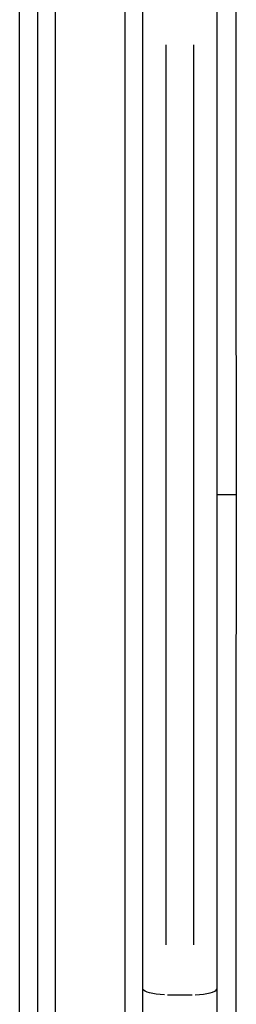
# Model space of a CAD drawing. Units: millimetres. Extents: x 0 to 21000, y 0 to 14850.
# Drawn here: x 5451 to 5507, y 9714 to 9966 of the extents above; entities that cross this region are included whole.
import ezdxf

# ---------------------------------------------------------------- set-up
doc = ezdxf.new("R2010")
doc.units = ezdxf.units.MM
doc.header["$LTSCALE"] = 0.3
doc.layers.add('P001', color=131, linetype='Continuous')

msp = doc.modelspace()

# ---------------------------------------------------------------- linework, layer by layer
at = {"layer": 'P001', "extrusion": (-1.22465e-16, -1, 2.96663e-13)}
for p, q in [((5482.9, 9432.97), (5482.9, 10254.97)), ((5501.9, 10232.97), (5501.9, 9454.97)), ((5455.9, 10195.97), (5455.9, 9491.97)), ((5478.3, 10161.13), (5478.3, 9526.81)), ((5451.3, 9527.17), (5451.3, 10160.77)), ((5460.5, 9527.17), (5460.5, 10160.77)), ((5488.9, 9728.84), (5488.9, 9959.14)), ((5495.9, 9959.14), (5495.9, 9728.84)), ((5489.25, 9716.04), (5495.55, 9716.04))]:
    msp.add_line(p, q, dxfattribs=at)
at = {"layer": 'P001', "extrusion": (0, 0, -1)}
msp.add_ellipse((5488.9, 9717.56), major_axis=(6, 0), ratio=0.252719, start_param=1.649336, end_param=3.063053, dxfattribs=at)
at = {"layer": 'P001'}
msp.add_ellipse((5495.9, 9717.56), major_axis=(-6, 0), ratio=0.252719, start_param=1.649336, end_param=3.063053, dxfattribs=at)
for points, knots in [([(5506.9, 9843.97), (5506.89, 9872.16), (5506.89, 9900.35), (5506.89, 9956.73), (5506.89, 9984.93), (5506.9, 10013.12)], [-16.914986, -16.914986, -16.914986, -16.914986, -8.457493, -8.457493, 0, 0, 0, 0]), ([(5506.9, 9843.97), (5506.24, 9843.97), (5505.59, 9843.97), (5504.38, 9843.97), (5503.83, 9843.97), (5502.9, 9843.97), (5502.53, 9843.97), (5502.03, 9843.97), (5501.9, 9843.97), (5501.9, 9843.97)], [0, 0, 0, 0, 0.25, 0.25, 0.5, 0.5, 0.75, 0.75, 1, 1, 1, 1]), ([(5506.9, 9674.82), (5506.89, 9703.01), (5506.89, 9731.2), (5506.89, 9787.58), (5506.89, 9815.78), (5506.9, 9843.97)], [-16.914986, -16.914986, -16.914986, -16.914986, -8.457493, -8.457493, 0, 0, 0, 0])]:
    msp.add_open_spline(points, degree=3, knots=knots, dxfattribs=at)

doc.saveas('drawing.dxf')
